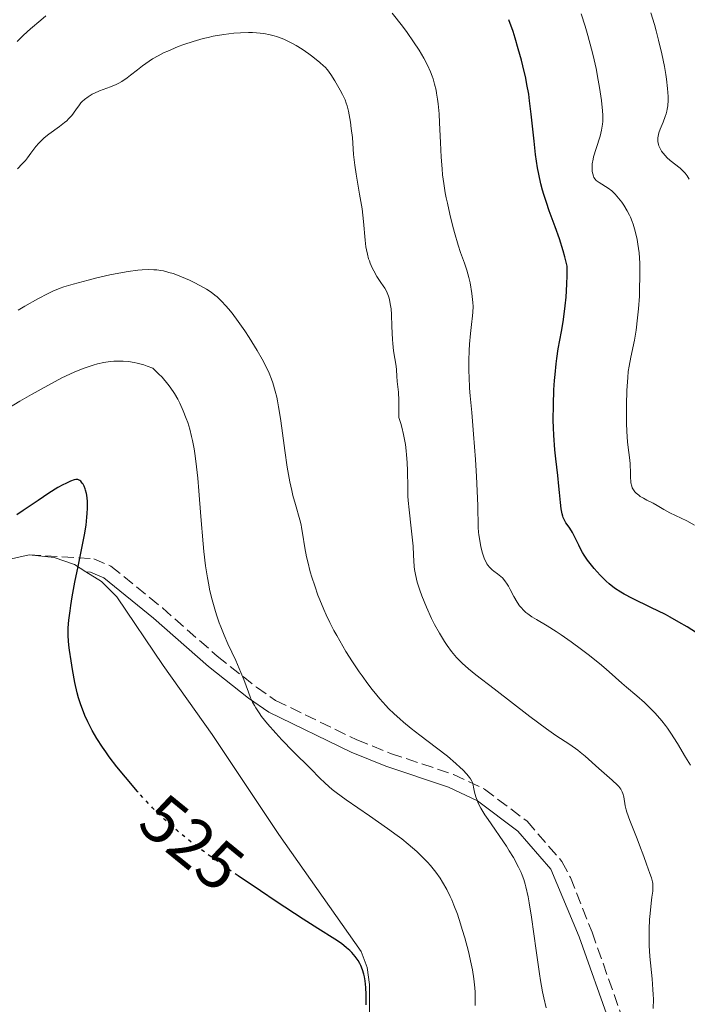
# Model space of a CAD drawing. Units: metres. Extents: x 632681 to 636171, y 4657973 to 4660348.
# Drawn here: x 633318 to 633416, y 4659157 to 4659302 of the extents above; entities that cross this region are included whole.
import ezdxf
from ezdxf.enums import TextEntityAlignment as Align

# ---------------------------------------------------------------- set-up
doc = ezdxf.new("R2010")
doc.units = ezdxf.units.M
doc.header["$MEASUREMENT"] = 0
doc.linetypes.add('DGN Style 3', pattern=[2.435891, 1.739922, -0.695969])
doc.linetypes.add('DGN Style 5', pattern=[1.217945, 0.521977, -0.695969])
for name, color, linetype, lineweight in [('Camino', 7, 'DGN Style 3', 0), ('Cota de curva de nivel directora', 7, 'Continuous', 0), ('Curva de nivel directora', 30, 'Continuous', 30), ('Curva de nivel directora no vista', 30, 'DGN Style 5', 30), ('Curva de nivel intermedia', 30, 'Continuous', 0), ('Línea de cambio de uso (parcela vista)', 92, 'Continuous', 0), ('Margen derecho', 7, 'Continuous', 0)]:
    doc.layers.add(name, color=color, linetype=linetype, lineweight=lineweight)
doc.styles.add('Style-Arial', font='arial.ttf')

msp = doc.modelspace()

# ---------------------------------------------------------------- linework, layer by layer
at = {"layer": 'Camino', "color": 7, "linetype": 'DGN Style 3', "lineweight": 0}
msp.add_polyline3d([(633319.07, 4659223.12, 525.69), (633328.63, 4659222.54, 524.61), (633331.17, 4659221.47, 524.09), (633338.76, 4659215.28, 522.23), (633346.87, 4659208.17, 520.71), (633352.65, 4659203.57, 519.65), (633355.5, 4659201.63, 519.08), (633367.49, 4659195.8, 517.66), (633372.48, 4659193.8, 516.61), (633381.76, 4659190.68, 515.25), (633386.35, 4659188.53, 514.62), (633392.64, 4659183.78, 513.53), (633397.8, 4659177.83, 513.12), (633399.04, 4659175.46, 512.82), (633402.24, 4659167.4, 511.67), (633406.88, 4659154.26, 511.16), (633407.38, 4659149.37, 510.72), (633408.36, 4659122.66, 509.77), (633409.4, 4659113.22, 509.58), (633410.4, 4659107.4, 509.36), (633412.92, 4659098, 508.98), (633417.17, 4659078.97, 508.01)], dxfattribs=at)
at = {"layer": 'Curva de nivel directora', "color": 30, "linetype": 'Continuous', "lineweight": 30, "flags": 128}
for points, elevation in [([(633418.38, 4659211.14), (633416.3, 4659212.47), (633415.08, 4659213.2), (633413.77, 4659213.94), (633413.08, 4659214.3), (633410.94, 4659215.36), (633408.2, 4659216.68), (633407.01, 4659217.3), (633406.48, 4659217.61), (633405.56, 4659218.22), (633404.78, 4659218.83), (633404.31, 4659219.24), (633403.43, 4659220.12), (633402.57, 4659221.08), (633402.16, 4659221.58), (633401.58, 4659222.33), (633401.06, 4659223.09), (633400.83, 4659223.46), (633400.62, 4659223.83), (633400.27, 4659224.53), (633399.67, 4659225.83), (633399.37, 4659226.4), (633399.2, 4659226.67), (633398.85, 4659227.19), (633398.39, 4659227.87), (633398.18, 4659228.23), (633397.99, 4659228.62), (633397.92, 4659228.83), (633397.82, 4659229.16), (633397.68, 4659229.92), (633397.57, 4659230.83), (633397.44, 4659232.34), (633397.35, 4659233.26), (633397.17, 4659234.84), (633396.89, 4659237.29), (633396.75, 4659238.64), (633396.6, 4659240.78), (633396.55, 4659241.88), (633396.52, 4659243.01), (633396.53, 4659245.28), (633396.62, 4659247.48), (633396.71, 4659248.87), (633396.78, 4659249.75), (633396.94, 4659251.34), (633397.04, 4659252.13), (633397.26, 4659253.52), (633397.72, 4659256.08), (633397.96, 4659257.54), (633398.17, 4659259.07), (633398.27, 4659259.89), (633398.4, 4659261.17), (633398.54, 4659263.11), (633398.58, 4659264.35), (633398.58, 4659264.94), (633398.55, 4659265.77), (633398.24, 4659267.13), (633397.99, 4659268.03), (633397.42, 4659269.8), (633396.79, 4659271.57), (633395.93, 4659273.93), (633395.51, 4659275.13), (633395.12, 4659276.34), (633394.94, 4659276.96), (633394.69, 4659277.89), (633394.38, 4659279.32), (633394.2, 4659280.28), (633393.91, 4659282.25), (633393.67, 4659284.23), (633393.4, 4659286.89), (633393.26, 4659288.21), (633393.02, 4659290.18), (633392.88, 4659291.14), (633392.63, 4659292.57), (633392.44, 4659293.51), (633392.03, 4659295.32), (633391.81, 4659296.19), (633391.35, 4659297.87), (633390.88, 4659299.43), (633390.57, 4659300.4), (633389.97, 4659302.15)], 500), ([(633335.21, 4659188.05), (633335.09, 4659188.18), (633333.3, 4659190.28), (633332.05, 4659191.83), (633330.91, 4659193.31), (633330.4, 4659194.02), (633329.92, 4659194.71), (633329.09, 4659196), (633328.38, 4659197.2), (633327.98, 4659197.96), (633327.73, 4659198.45), (633327.3, 4659199.41), (633327.09, 4659199.93), (633326.71, 4659200.97), (633326.38, 4659202.01), (633326.19, 4659202.73), (633325.84, 4659204.27), (633325.48, 4659206.17), (633325.27, 4659207.46), (633325.04, 4659209.06), (633324.96, 4659209.77), (633324.85, 4659211.09), (633324.84, 4659211.85), (633324.86, 4659212.36), (633324.96, 4659213.48), (633325.12, 4659214.86), (633325.22, 4659215.65), (633325.42, 4659216.94), (633325.81, 4659219.09), (633326.3, 4659221.42), (633326.98, 4659224.59), (633327.27, 4659226.1), (633327.49, 4659227.52), (633327.62, 4659228.68), (633327.66, 4659229.22), (633327.69, 4659229.99), (633327.68, 4659231.03), (633327.64, 4659231.49), (633327.59, 4659231.91), (633327.54, 4659232.17), (633327.42, 4659232.65), (633327.36, 4659232.86), (633327.21, 4659233.24), (633327.05, 4659233.55), (633326.93, 4659233.73), (633326.7, 4659234), (633326.56, 4659234.11), (633326.47, 4659234.16), (633326.28, 4659234.23), (633325.98, 4659234.24), (633325.75, 4659234.2), (633325.2, 4659234), (633324.49, 4659233.68), (633324.06, 4659233.46), (633323.34, 4659233.06), (633322.01, 4659232.24), (633320.41, 4659231.17), (633318.21, 4659229.66), (633317.24, 4659229.02)], 525), ([(633368.87, 4659156.65), (633368.89, 4659157.61), (633368.88, 4659158.18), (633368.83, 4659159.22), (633368.72, 4659160.22), (633368.62, 4659160.81), (633368.53, 4659161.18), (633368.34, 4659161.86), (633368.08, 4659162.47), (633367.94, 4659162.77), (633367.68, 4659163.2), (633367.23, 4659163.83), (633366.73, 4659164.39), (633366.45, 4659164.68), (633365.99, 4659165.09), (633365.21, 4659165.71), (633364.22, 4659166.37), (633361.71, 4659167.95), (633359.56, 4659169.34), (633355.56, 4659171.95), (633353.25, 4659173.49), (633349.95, 4659175.73)], 525)]:
    msp.add_lwpolyline(points, dxfattribs=dict(at, elevation=elevation))
at = {"layer": 'Curva de nivel directora no vista', "color": 30, "linetype": 'DGN Style 5', "lineweight": 30, "elevation": 525, "flags": 128}
msp.add_lwpolyline([(633349.95, 4659175.73), (633349.68, 4659175.91), (633346.26, 4659178.31), (633344.72, 4659179.43), (633343.33, 4659180.48), (633342.49, 4659181.13), (633340.98, 4659182.36), (633340.3, 4659182.94), (633339.07, 4659184.05), (633337.97, 4659185.1), (633337.3, 4659185.78), (633336.02, 4659187.14), (633335.21, 4659188.05)], dxfattribs=at)
at = {"layer": 'Curva de nivel intermedia', "color": 30, "linetype": 'Continuous', "lineweight": 0, "flags": 128}
for points, elevation in [([(633378.75, 4659293.41), (633378.62, 4659293.81), (633378.38, 4659294.43), (633377.95, 4659295.41), (633377.4, 4659296.47), (633377.07, 4659297.04), (633376.71, 4659297.63), (633375.88, 4659298.89), (633374.93, 4659300.24), (633374.23, 4659301.17), (633372.71, 4659303.1)], 505), ([(633407.91, 4659235.6), (633407.89, 4659236.17), (633407.86, 4659236.6), (633407.75, 4659237.52), (633407.57, 4659238.95), (633407.48, 4659239.82), (633407.38, 4659241.36), (633407.33, 4659242.57), (633407.32, 4659244.35), (633407.33, 4659245.28), (633407.39, 4659247.37), (633407.52, 4659249.32), (633407.6, 4659250.19), (633407.71, 4659250.96), (633407.95, 4659252.31), (633408.5, 4659254.8), (633408.76, 4659256.28), (633408.98, 4659258.1), (633409.1, 4659259.45), (633409.23, 4659261.34), (633409.27, 4659262.29), (633409.31, 4659264.34), (633409.31, 4659265.29), (633409.28, 4659266.17), (633409.18, 4659267.7), (633409.02, 4659268.98), (633408.89, 4659269.71), (633408.61, 4659270.94), (633408.32, 4659271.93), (633408.17, 4659272.37), (633407.92, 4659272.99), (633407.77, 4659273.29), (633407.45, 4659273.9), (633406.93, 4659274.76), (633406.63, 4659275.19), (633406.16, 4659275.81), (633405.66, 4659276.37), (633405.4, 4659276.63), (633405.14, 4659276.86), (633404.62, 4659277.25), (633403.27, 4659278.1), (633402.86, 4659278.42), (633402.71, 4659278.59), (633402.52, 4659278.87), (633402.45, 4659279.03), (633402.34, 4659279.38), (633402.27, 4659279.75), (633402.25, 4659279.96), (633402.24, 4659280.3), (633402.28, 4659280.88), (633402.39, 4659281.55), (633402.48, 4659281.92), (633402.85, 4659283.15), (633403.42, 4659284.95), (633403.64, 4659285.85), (633403.78, 4659286.71), (633403.81, 4659287.14), (633403.82, 4659288.04), (633403.79, 4659288.7), (633403.62, 4659290.22), (633403.35, 4659292.12), (633403.16, 4659293.2), (633402.83, 4659294.96), (633402.41, 4659296.84), (633402.17, 4659297.82), (633401.63, 4659299.84), (633401.23, 4659301.2), (633400.65, 4659303.01)], 495), ([(633410.92, 4659303.15), (633411.45, 4659301.42), (633411.71, 4659300.51), (633412.08, 4659299.14), (633412.56, 4659297.12), (633412.94, 4659295.24), (633413.14, 4659294.08), (633413.24, 4659293.35), (633413.4, 4659292.01), (633413.49, 4659290.81), (633413.49, 4659290.26), (633413.44, 4659289.45), (633413.36, 4659288.92), (633413.3, 4659288.66), (633413.2, 4659288.26), (633413.06, 4659287.86), (633412.74, 4659287.04), (633412.31, 4659285.97), (633412.13, 4659285.45), (633412.01, 4659284.95), (633411.97, 4659284.71), (633411.96, 4659284.36), (633411.97, 4659284.14), (633412.05, 4659283.71), (633412.12, 4659283.51), (633412.29, 4659283.11), (633412.51, 4659282.74), (633412.68, 4659282.51), (633413.07, 4659282.06), (633413.31, 4659281.82), (633413.8, 4659281.37), (633415.25, 4659280.2), (633415.76, 4659279.74), (633415.98, 4659279.5), (633416.28, 4659279.09), (633416.57, 4659278.59)], 490), ([(633321.56, 4659302.7), (633320.79, 4659302.07), (633319.29, 4659300.79), (633318.24, 4659299.85), (633317.29, 4659298.95)], 505), ([(633354.71, 4659299.93), (633353.76, 4659300.12), (633352.68, 4659300.23), (633352.08, 4659300.26), (633351.51, 4659300.26), (633350.3, 4659300.22), (633349.33, 4659300.15), (633347.82, 4659299.97), (633346.28, 4659299.7), (633345.52, 4659299.54), (633344.77, 4659299.36), (633343.32, 4659298.95), (633341.95, 4659298.49), (633341.09, 4659298.17), (633340.55, 4659297.96), (633339.56, 4659297.52), (633339.05, 4659297.29), (633338.12, 4659296.82), (633337.3, 4659296.35), (633336.79, 4659296.02), (633335.81, 4659295.32), (633335.08, 4659294.73), (633334.07, 4659293.94), (633333.55, 4659293.55), (633332.76, 4659293.02), (633332.35, 4659292.79), (633331.93, 4659292.58), (633331.09, 4659292.22), (633329.47, 4659291.62), (633328.73, 4659291.32), (633328.39, 4659291.14), (633327.78, 4659290.76), (633327.25, 4659290.35), (633326.93, 4659290.05), (633326.74, 4659289.85), (633326.4, 4659289.45), (633326.06, 4659288.98), (633325.62, 4659288.34), (633325.37, 4659288.01), (633324.91, 4659287.5), (633324.63, 4659287.23), (633324.31, 4659286.96), (633323.57, 4659286.39), (633321.99, 4659285.24), (633321.29, 4659284.69), (633320.99, 4659284.43), (633320.49, 4659283.91), (633320.08, 4659283.42), (633319.35, 4659282.42), (633318.82, 4659281.73), (633318.52, 4659281.38), (633318.07, 4659280.87), (633317.34, 4659280.14)], 510), ([(633383.06, 4659207.11), (633382.64, 4659207.52), (633382.23, 4659207.95), (633381.49, 4659208.83), (633380.83, 4659209.73), (633380.42, 4659210.33), (633379.69, 4659211.54), (633378.97, 4659212.85), (633378.54, 4659213.71), (633377.76, 4659215.4), (633377.08, 4659217.08), (633376.78, 4659217.9), (633376.41, 4659219.1), (633376.15, 4659220.23), (633376.02, 4659220.95), (633375.96, 4659221.4), (633375.89, 4659222.24), (633375.86, 4659223.09), (633375.82, 4659224.41), (633375.74, 4659225.3), (633375.54, 4659227.04), (633375.22, 4659229.77), (633375.09, 4659231.15), (633375.05, 4659231.81), (633375.01, 4659233.07), (633374.97, 4659235.51), (633374.93, 4659236.74), (633374.85, 4659237.89), (633374.8, 4659238.49), (633374.67, 4659239.42), (633374.5, 4659240.4), (633374.39, 4659240.91), (633374.13, 4659241.98), (633373.97, 4659242.54), (633373.69, 4659243.41), (633373.72, 4659244.36), (633373.72, 4659245.93), (633373.65, 4659247.14), (633373.47, 4659248.74), (633373.41, 4659249.53), (633373.36, 4659250.44), (633373.3, 4659250.97), (633372.93, 4659253.27), (633372.81, 4659254.31), (633372.76, 4659254.9), (633372.67, 4659256.82), (633372.6, 4659258.6), (633372.54, 4659259.43), (633372.44, 4659260.2), (633372.38, 4659260.55), (633372.27, 4659261.02), (633372.18, 4659261.31), (633371.98, 4659261.82), (633371.87, 4659262.05), (633371.63, 4659262.48), (633371.37, 4659262.87), (633371.02, 4659263.36), (633370.84, 4659263.62), (633370.46, 4659264.22), (633369.98, 4659265.08), (633369.77, 4659265.52), (633369.48, 4659266.19), (633369.35, 4659266.52), (633369.24, 4659266.85), (633369.05, 4659267.5), (633368.91, 4659268.17), (633368.83, 4659268.63), (633368.71, 4659269.61), (633368.48, 4659272.37), (633368.26, 4659274.2), (633367.91, 4659276.37), (633367.4, 4659279.35), (633367.2, 4659280.67), (633367.01, 4659282.25), (633366.9, 4659283.94), (633366.83, 4659284.76), (633366.67, 4659286.1), (633366.54, 4659287.01), (633366.24, 4659288.63), (633366.05, 4659289.45), (633365.94, 4659289.8), (633365.76, 4659290.3), (633365.38, 4659291.1), (633365.04, 4659291.74), (633364.23, 4659293.13), (633363.64, 4659294.06), (633363.14, 4659294.76), (633362.81, 4659295.13), (633362.58, 4659295.36), (633362.05, 4659295.84), (633361, 4659296.67), (633360.38, 4659297.12), (633359.41, 4659297.79), (633358.54, 4659298.34), (633358.1, 4659298.59), (633357.41, 4659298.94), (633356.7, 4659299.27), (633356.33, 4659299.42), (633355.64, 4659299.67), (633355.28, 4659299.78), (633354.71, 4659299.93)], 510), ([(633416.77, 4659192.04), (633416.07, 4659193.25), (633414.85, 4659195.26), (633413.87, 4659196.8), (633413.38, 4659197.51), (633413.1, 4659197.9), (633412.54, 4659198.59), (633411.55, 4659199.72), (633410.97, 4659200.34), (633409.98, 4659201.31), (633408.86, 4659202.31), (633407.33, 4659203.6), (633406.64, 4659204.19), (633405.72, 4659205.02), (633404.32, 4659206.26), (633403.35, 4659207.07), (633401.66, 4659208.42), (633400.7, 4659209.16), (633399.17, 4659210.28), (633397.66, 4659211.33), (633396.93, 4659211.81), (633395.59, 4659212.64), (633394.04, 4659213.55), (633393.36, 4659213.97), (633392.75, 4659214.4), (633392.48, 4659214.62), (633392.09, 4659214.97), (633391.75, 4659215.34), (633391.54, 4659215.6), (633391.16, 4659216.14), (633390.67, 4659216.97), (633390.14, 4659218.02), (633389.89, 4659218.48), (633389.72, 4659218.78), (633389.36, 4659219.3), (633389.01, 4659219.71), (633388.77, 4659219.94), (633388.28, 4659220.34), (633387.75, 4659220.7), (633387.48, 4659220.91), (633387.08, 4659221.3), (633386.83, 4659221.62), (633386.71, 4659221.81), (633386.53, 4659222.13), (633386.37, 4659222.5), (633386.07, 4659223.36), (633385.82, 4659224.29), (633385.69, 4659224.92), (633385.5, 4659226.08), (633385.46, 4659226.46), (633385.42, 4659227.17), (633385.35, 4659230.42), (633385.16, 4659234.7), (633385.01, 4659237.21), (633384.75, 4659240.92), (633384.47, 4659244.12), (633384.25, 4659246.59), (633384.16, 4659247.74), (633384.08, 4659249.39), (633384.05, 4659250.21), (633384.06, 4659251.8), (633384.1, 4659253.3), (633384.15, 4659254.22), (633384.28, 4659255.82), (633384.43, 4659257.14), (633384.59, 4659258.4), (633384.64, 4659258.94), (633384.66, 4659259.78), (633384.63, 4659260.38), (633384.6, 4659260.81), (633384.48, 4659261.73), (633384.22, 4659263.28), (633384.04, 4659264.07), (633383.74, 4659265.18), (633383.39, 4659266.2), (633382.82, 4659267.78), (633382.47, 4659268.87), (633381.93, 4659270.73), (633381.65, 4659271.79), (633381.24, 4659273.44), (633380.87, 4659275.07), (633380.71, 4659275.85), (633380.56, 4659276.59), (633380.34, 4659277.96), (633380.17, 4659279.26), (633380.09, 4659280.11), (633379.96, 4659281.87), (633379.85, 4659284.03), (633379.72, 4659286.93), (633379.64, 4659288.24), (633379.51, 4659289.74), (633379.43, 4659290.4), (633379.28, 4659291.32), (633379.19, 4659291.76), (633378.98, 4659292.62), (633378.75, 4659293.41)], 505), ([(633390.02, 4659179.41), (633389.59, 4659180.1), (633388.64, 4659181.52), (633387.88, 4659182.61), (633386.88, 4659184.05), (633386.41, 4659184.74), (633385.81, 4659185.71), (633385.56, 4659186.17), (633385.36, 4659186.6), (633385.25, 4659186.87), (633385.07, 4659187.37), (633384.89, 4659188.05), (633384.75, 4659188.79), (633384.68, 4659189.1), (633384.56, 4659189.51), (633384.49, 4659189.69), (633384.3, 4659190.02), (633384.14, 4659190.25), (633383.73, 4659190.74), (633383.15, 4659191.35), (633382.78, 4659191.71), (633382.13, 4659192.31), (633380.88, 4659193.37), (633379.27, 4659194.62), (633376.8, 4659196.5), (633375.52, 4659197.5), (633374.41, 4659198.41), (633373.85, 4659198.88), (633373.02, 4659199.63), (633372.18, 4659200.45), (633371.76, 4659200.89), (633370.88, 4659201.86), (633370.44, 4659202.38), (633369.75, 4659203.23), (633369.12, 4659204.05), (633368.26, 4659205.23), (633367.82, 4659205.86), (633366.85, 4659207.32), (633365.89, 4659208.84), (633365.42, 4659209.62), (633364.53, 4659211.19), (633364.11, 4659211.97), (633363.51, 4659213.14), (633362.96, 4659214.28), (633362.63, 4659215.03), (633362.02, 4659216.48), (633361.75, 4659217.18), (633361.27, 4659218.53), (633360.85, 4659219.81), (633360.62, 4659220.61), (633360.23, 4659222.09), (633360.06, 4659222.84), (633359.8, 4659224.18), (633359.47, 4659226.3), (633359.34, 4659227.16), (633359.26, 4659227.54), (633359.08, 4659228.27), (633358.41, 4659230.56), (633358.06, 4659231.88), (633357.88, 4659232.64), (633357.61, 4659233.9), (633357.21, 4659236.08), (633356.84, 4659238.53), (633356.41, 4659241.81), (633356.21, 4659243.25), (633355.94, 4659244.98), (633355.77, 4659245.88), (633355.66, 4659246.4), (633355.44, 4659247.31), (633355.08, 4659248.5), (633354.88, 4659249.06), (633354.52, 4659249.95), (633353.89, 4659251.28), (633353.49, 4659252.04), (633352.77, 4659253.31), (633351.58, 4659255.23), (633350.93, 4659256.21), (633349.96, 4659257.6), (633349.07, 4659258.79), (633348.51, 4659259.47), (633348.16, 4659259.88), (633347.5, 4659260.59), (633346.87, 4659261.2), (633346.53, 4659261.48), (633345.97, 4659261.9), (633345.27, 4659262.35), (633344.86, 4659262.59), (633343.54, 4659263.3), (633342.78, 4659263.67), (633341.58, 4659264.2), (633340.76, 4659264.52), (633340.35, 4659264.66), (633339.73, 4659264.84), (633338.93, 4659265.04), (633338.53, 4659265.11), (633337.93, 4659265.19), (633337.52, 4659265.23), (633336.67, 4659265.25), (633335.78, 4659265.22), (633335.14, 4659265.16), (633333.73, 4659264.97)], 515), ([(633333.73, 4659264.97), (633332.86, 4659264.82), (633330.99, 4659264.45), (633329.06, 4659264.01), (633327.81, 4659263.7), (633325.57, 4659263.09), (633324.23, 4659262.68), (633323.66, 4659262.48), (633322.59, 4659262.05), (633321.9, 4659261.73), (633320.36, 4659260.92), (633318.47, 4659259.84), (633317.44, 4659259.24)], 515), ([(633342.81, 4659241.68), (633342.51, 4659242.65), (633342.3, 4659243.25), (633341.86, 4659244.4), (633341.35, 4659245.53), (633341.07, 4659246.09), (633340.56, 4659246.96), (633339.93, 4659247.87), (633339.57, 4659248.34), (633338.71, 4659249.34), (633338.21, 4659249.87), (633337.36, 4659250.71), (633336.53, 4659251), (633336.01, 4659251.16), (633335.04, 4659251.42), (633334.59, 4659251.51), (633333.75, 4659251.65), (633332.98, 4659251.72), (633332.49, 4659251.73), (633331.57, 4659251.7), (633331.07, 4659251.66), (633330.1, 4659251.52), (633329.16, 4659251.31), (633328.52, 4659251.14), (633328.1, 4659251), (633327.23, 4659250.7), (633325.85, 4659250.15), (633325.11, 4659249.82), (633323.91, 4659249.24), (633321.84, 4659248.15), (633319.42, 4659246.8), (633317.7, 4659245.8), (633314.36, 4659243.81)], 520), ([(633384.95, 4659156.58), (633384.97, 4659157.87), (633384.95, 4659158.52), (633384.91, 4659159.18), (633384.76, 4659160.5), (633384.56, 4659161.84), (633384.39, 4659162.74), (633383.98, 4659164.53), (633383.45, 4659166.54), (633383.07, 4659167.81), (633382.82, 4659168.61), (633382.34, 4659170.07), (633381.84, 4659171.41), (633381.51, 4659172.19), (633381.28, 4659172.69), (633380.78, 4659173.7), (633380.17, 4659174.78), (633379.8, 4659175.36), (633379.17, 4659176.28), (633378.39, 4659177.24), (633377.95, 4659177.74), (633377.46, 4659178.25), (633376.35, 4659179.31), (633375.07, 4659180.4), (633374.13, 4659181.16), (633373.46, 4659181.67), (633372.02, 4659182.73), (633369.38, 4659184.56), (633365.92, 4659186.93), (633364.45, 4659188), (633363.83, 4659188.49), (633362.79, 4659189.39), (633361.98, 4659190.17), (633360.76, 4659191.48), (633359.97, 4659192.28), (633358.8, 4659193.4), (633358.11, 4659194.08), (633356.43, 4659195.82), (633355.54, 4659196.77), (633354.31, 4659198.17), (633353.42, 4659199.26), (633353.05, 4659199.77), (633352.56, 4659200.51), (633352.35, 4659200.88), (633352.09, 4659201.37), (633351.97, 4659201.63), (633351.8, 4659202.02), (633351.47, 4659202.84), (633350.8, 4659204.69), (633350.38, 4659205.74), (633349.6, 4659207.5), (633348.43, 4659210), (633347.88, 4659211.25), (633347.38, 4659212.47), (633347.15, 4659213.07), (633346.74, 4659214.27), (633346.49, 4659215.09), (633346.02, 4659216.8), (633345.74, 4659218.03), (633345.61, 4659218.68), (633345.41, 4659219.74), (633345.14, 4659221.51), (633344.89, 4659223.59), (633344.77, 4659224.76), (633344.44, 4659228.77), (633344.14, 4659232.58), (633343.98, 4659234.42), (633343.71, 4659236.96), (633343.55, 4659238.08), (633343.44, 4659238.77), (633343.21, 4659240.03), (633343.08, 4659240.61), (633342.81, 4659241.68)], 520), ([(633417.4, 4659227.51), (633416.24, 4659228.12), (633413.73, 4659229.34), (633412.87, 4659229.81), (633411.84, 4659230.41), (633411.25, 4659230.74), (633410.32, 4659231.21), (633409.84, 4659231.47), (633409.37, 4659231.76), (633409.15, 4659231.92), (633408.75, 4659232.25), (633408.58, 4659232.44), (633408.36, 4659232.73), (633408.19, 4659233.04), (633408.11, 4659233.27), (633407.99, 4659233.74), (633407.96, 4659233.99), (633407.92, 4659234.5), (633407.91, 4659235.6)], 495), ([(633411.29, 4659156.15), (633411.3, 4659157.5), (633411.27, 4659158.21), (633411.23, 4659158.95), (633411.1, 4659160.51), (633410.79, 4659163.8), (633410.68, 4659165.45), (633410.66, 4659166.26), (633410.67, 4659167.83), (633410.74, 4659169.29), (633410.81, 4659170.17), (633410.97, 4659171.68), (633411.09, 4659172.55), (633411.21, 4659173.44), (633411.24, 4659173.81), (633411.24, 4659174.32), (633411.21, 4659174.58), (633411.16, 4659174.85), (633411.01, 4659175.42), (633410.8, 4659176.04), (633410.28, 4659177.42), (633409.87, 4659178.57), (633409.26, 4659180.26), (633408.92, 4659181.16), (633407.81, 4659183.91), (633407.38, 4659185.11), (633407.28, 4659185.45), (633407.14, 4659186.06), (633406.93, 4659187.4), (633406.8, 4659187.89), (633406.7, 4659188.13), (633406.49, 4659188.5), (633406.18, 4659188.91), (633405.98, 4659189.12), (633405.2, 4659189.86), (633403.23, 4659191.58), (633401.21, 4659193.4), (633400.51, 4659193.98), (633400.14, 4659194.26), (633398.95, 4659195.09), (633396.88, 4659196.46), (633395.53, 4659197.41), (633393.06, 4659199.26), (633387.8, 4659203.35), (633385.08, 4659205.42), (633384, 4659206.28), (633383.06, 4659207.11)], 510), ([(633395.46, 4659156.21), (633395.13, 4659157.68), (633394.94, 4659158.6), (633394.64, 4659160.26), (633394.48, 4659161.23), (633393.97, 4659164.69), (633393.28, 4659169.62), (633392.95, 4659171.73), (633392.8, 4659172.62), (633392.48, 4659174.07), (633392.38, 4659174.47), (633392.16, 4659175.2), (633391.93, 4659175.84), (633391.76, 4659176.23), (633391.39, 4659177.01), (633390.62, 4659178.41), (633390.02, 4659179.41)], 515)]:
    msp.add_lwpolyline(points, dxfattribs=dict(at, elevation=elevation))
at = {"layer": 'Línea de cambio de uso (parcela vista)', "color": 92, "linetype": 'Continuous', "lineweight": 0}
for points in [[(633311.91, 4659151.01, 525.37), (633312.57, 4659157.92, 524.9), (633312.73, 4659162.91, 524.46), (633311.87, 4659175.3, 524.39), (633311.12, 4659179.17, 524.52), (633307.59, 4659186.58, 524.58), (633301.14, 4659198.6, 525.16), (633299.13, 4659204.84, 525.86), (633299.12, 4659208.76, 525.96), (633299.55, 4659210.68, 526.08), (633301.2, 4659214.24, 526.02), (633302.4, 4659215.8, 525.81), (633305.41, 4659218.32, 525.73), (633307.15, 4659219.22, 525.73), (633316.03, 4659222.44, 525.68), (633319.07, 4659223.12, 525.69)], [(633319.07, 4659223.12, 525.69), (633322.79, 4659222.74, 525.34), (633325.77, 4659221.68, 525.09), (633327.48, 4659220.6, 524.78)], [(633327.48, 4659220.6, 524.78), (633329.78, 4659219.16, 524.37), (633332.03, 4659216.94, 523.86), (633338.86, 4659206.79, 522.74), (633346.1, 4659196.6, 522.38), (633355.96, 4659181.84, 523.31), (633368.11, 4659164.54, 524.59), (633369.04, 4659162.19, 524.66), (633369.38, 4659159.69, 524.83), (633369.31, 4659138.63, 524.54)]]:
    msp.add_polyline3d(points, dxfattribs=at)
at = {"layer": 'Margen derecho', "color": 7, "linetype": 'Continuous', "lineweight": 0}
msp.add_polyline3d([(633327.48, 4659220.6, 524.78), (633328.17, 4659220.56, 524.65), (633330.13, 4659219.73, 524.29), (633337.46, 4659213.76, 522.53), (633345.58, 4659206.63, 521.04), (633351.47, 4659201.95, 520.11), (633354.5, 4659199.88, 519.47), (633366.67, 4659193.98, 518.23), (633371.78, 4659191.92, 517.3), (633381.02, 4659188.82, 515.7), (633385.31, 4659186.81, 515.11), (633391.26, 4659182.32, 514.11), (633396.14, 4659176.69, 513.23), (633400.36, 4659166.7, 512.07), (633404.92, 4659153.82, 511.74), (633405.38, 4659149.23, 511.45), (633406.36, 4659122.52, 509.9), (633407.42, 4659112.94, 509.73), (633408.44, 4659106.98, 509.86), (633410.98, 4659097.52, 509.41), (633415.25, 4659078.41, 508.51), (633416.15, 4659075.87, 508.4), (633417.03, 4659074.58, 508.39)], dxfattribs=at)

# ---------------------------------------------------------------- texts
at = {"layer": 'Cota de curva de nivel directora', "color": 7, "linetype": 'Continuous', "lineweight": 0, "style": 'Style-Arial'}
msp.add_text('525', height=7, rotation=320.8348, dxfattribs=at).set_placement((633343.14, 4659180.6, 525), align=Align.MIDDLE_CENTER)

doc.saveas('drawing.dxf')
